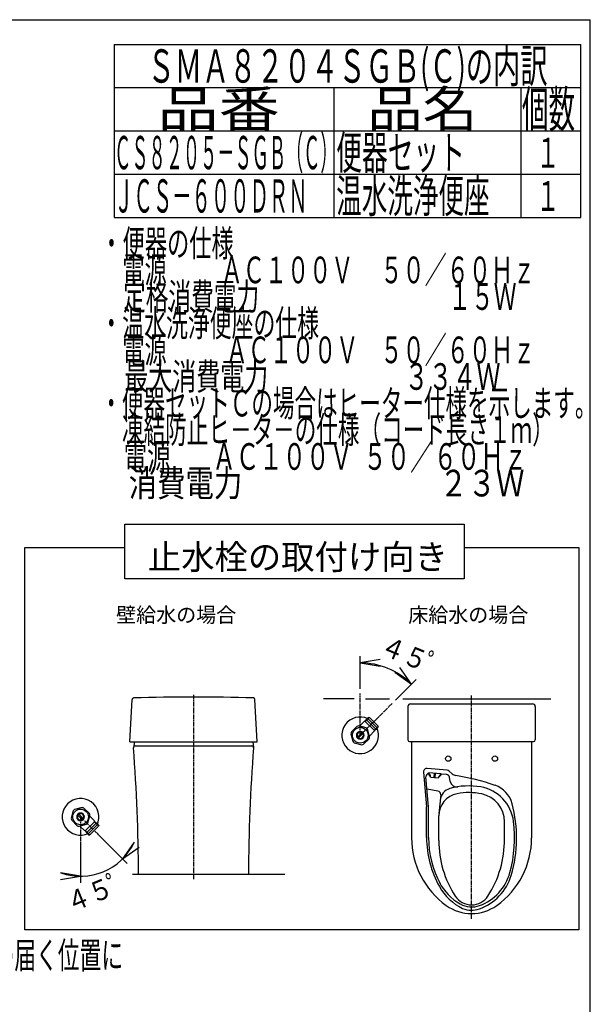
# Model space of a CAD drawing. Extents: x 0 to 2000, y 100 to 2900.
# Drawn here: x 1144 to 2000, y 1422 to 2900 of the extents above; entities that cross this region are included whole.
import ezdxf
from ezdxf.enums import TextEntityAlignment as Align

# ---------------------------------------------------------------- set-up
doc = ezdxf.new("R2010")
doc.units = 0
doc.linetypes.add('EXLTYPE3', pattern=[10, 7, -1, 1, -1])
for name, color, linetype in [('便器', 7, 'CONTINUOUS'), ('器具明細表', 7, 'CONTINUOUS'), ('枠', 7, 'CONTINUOUS'), ('止水栓', 7, 'CONTINUOUS'), ('温水洗浄便座', 7, 'CONTINUOUS')]:
    doc.layers.add(name, color=color, linetype=linetype)
doc.styles.add('EXCADSTD', font='monotxt', dxfattribs={"bigfont": 'extfont'})
doc.styles.add('EXCADTTF1', font='MSGOTHIC.TTC')

msp = doc.modelspace()

# ---------------------------------------------------------------- linework, layer by layer
at = {"layer": '便器', "color": 3, "linetype": 'CONTINUOUS'}
for p, q in [((1655, 1896), (1655, 1944.71)), ((1685, 1939.71), (1655, 1934.71)), ((1655, 1934.71), (1685, 1929.71)), ((1731.87, 1902.87), (1714.19, 1927.62)), ((1707.12, 1920.54), (1731.87, 1902.87)), ((1707.95, 1878.95), (1738.94, 1909.94)), ((1261, 1678.21), (1305.61, 1633.6)), ((1235.61, 1665.06), (1235.61, 1604.61)), ((1316.22, 1665.42), (1298.54, 1640.67)), ((1298.54, 1640.67), (1323.29, 1658.35)), ((1235.61, 1614.61), (1205.61, 1619.61)), ((1205.61, 1609.61), (1235.61, 1614.61))]:
    msp.add_line(p, q, dxfattribs=at)
at = {"layer": '便器', "color": 6, "linetype": 'CONTINUOUS'}
for p, q in [((1309.5, 1816), (1312.84, 1879.79)), ((1500.5, 1816), (1497.16, 1879.79)), ((1646, 1881), (1600, 1881)), ((1663, 1881), (1699, 1881)), ((1719, 1881), (1941, 1881)), ((1664.73, 1848.75), (1677.75, 1835.73)), ((1666.82, 1850.83), (1679.84, 1837.81)), ((1668.93, 1852.95), (1681.95, 1839.93)), ((1662.63, 1846.65), (1661.19, 1847.01)), ((1662.63, 1846.65), (1675.65, 1833.63)), ((1675.65, 1833.63), (1676.01, 1832.19)), ((1309.5, 1816), (1500.5, 1816)), ((1316.27, 1816), (1315.03, 1807.88)), ((1317.5, 1810), (1492.5, 1810)), ((1493.73, 1816), (1494.97, 1807.88)), ((1256.26, 1695.97), (1243.24, 1682.95)), ((1258.36, 1693.87), (1245.34, 1680.85)), ((1260.44, 1691.78), (1247.42, 1678.76)), ((1262.56, 1689.67), (1249.54, 1676.65)), ((1256.26, 1695.97), (1256.62, 1697.41)), ((1243.24, 1682.95), (1241.8, 1682.59)), ((1313.4, 1617.5), (1542, 1617.5))]:
    msp.add_line(p, q, dxfattribs=at)
at = {"layer": '便器', "color": 6, "linetype": 'EXLTYPE3'}
for p, q in [((1405, 1886.75), (1405, 1610)), ((1655, 1826), (1655, 1889)), ((1703, 1874), (1655, 1826)), ((1655, 1826), (1682.25, 1853.25)), ((1235.61, 1703.6), (1262.86, 1676.35)), ((1235.61, 1703.6), (1235.61, 1665.06))]:
    msp.add_line(p, q, dxfattribs=at)
at = {"layer": '便器', "color": 6, "linetype": 'CONTINUOUS', "flags": 128}
for points in [[(1662.63, 1846.65), (1662.31, 1848.13), (1663.68, 1847.7), (1663.37, 1849.19), (1664.73, 1848.75), (1664.4, 1850.22), (1665.78, 1849.8), (1665.48, 1851.29), (1666.83, 1850.85), (1666.53, 1852.35), (1667.88, 1851.9), (1667.58, 1853.4), (1668.93, 1852.95)], [(1675.65, 1833.63), (1677.13, 1833.31), (1676.7, 1834.68), (1678.19, 1834.37), (1677.75, 1835.73), (1679.22, 1835.4), (1678.8, 1836.78), (1680.29, 1836.48), (1679.85, 1837.83), (1681.35, 1837.53), (1680.9, 1838.88), (1682.4, 1838.58), (1681.95, 1839.93)], [(1256.26, 1695.97), (1257.74, 1696.29), (1257.31, 1694.92), (1258.8, 1695.23), (1258.36, 1693.87), (1259.83, 1694.2), (1259.41, 1692.82), (1260.9, 1693.13), (1260.46, 1691.77), (1261.96, 1692.07), (1261.51, 1690.72), (1263.01, 1691.02), (1262.56, 1689.67)], [(1243.24, 1682.95), (1242.92, 1681.47), (1244.29, 1681.9), (1243.98, 1680.41), (1245.34, 1680.85), (1245.01, 1679.38), (1246.39, 1679.8), (1246.09, 1678.31), (1247.44, 1678.75), (1247.14, 1677.25), (1248.49, 1677.7), (1248.19, 1676.2), (1249.54, 1676.65)]]:
    msp.add_lwpolyline(points, dxfattribs=at)
at = {"layer": '便器', "color": 3, "linetype": 'CONTINUOUS'}
for centre, radius, start, end in [((1655, 1826), 108.71, 44.99992, 90.00009), ((1235.61, 1703.6), 89, 250.68595, 334.31405)]:
    msp.add_arc(centre, radius, start, end, dxfattribs=at)
at = {"layer": '便器', "color": 6, "linetype": 'CONTINUOUS'}
for centre, radius, start, end in [((1315.34, 1879.66), 2.5, 91.71407, 177), ((1405, -1116.5), 3000, 88.28593, 91.71407), ((1494.66, 1879.66), 2.5, 3, 88.28593), ((1655, 1826), 27.5, 64.94124, 25.05853), ((1317.5, 1807.5), 2.5, 90, 185.19147), ((-1177.5, 1613.87), 2500, 0.0833, 4.43779), ((3987.5, 1613.87), 2500, 175.56221, 179.9167), ((1492.5, 1807.5), 2.5, 356.23434, 90), ((1235.61, 1703.6), 27.5, 334.53721, 295.05853)]:
    msp.add_arc(centre, radius, start, end, dxfattribs=at)
at = {"layer": '器具明細表', "color": 6, "linetype": 'CONTINUOUS'}
for p, q in [((1286, 2863), (1986, 2863)), ((1286, 2863), (1286, 2603)), ((1986, 2603), (1986, 2863)), ((1286, 2798), (1986, 2798)), ((1616, 2603), (1616, 2798)), ((1896, 2798), (1896, 2603)), ((1286, 2733), (1986, 2733)), ((1286, 2668), (1986, 2668)), ((1286, 2603), (1986, 2603))]:
    msp.add_line(p, q, dxfattribs=at)
at = {"layer": '枠', "color": 7, "linetype": 'CONTINUOUS'}
for p in [(180, 2900), (2000, 100)]:
    msp.add_line(p, (2000, 2900), dxfattribs=at)
at = {"layer": '止水栓', "color": 6, "linetype": 'EXLTYPE3'}
msp.add_line((1822, 1550.5), (1822, 1886), dxfattribs=at)
at = {"layer": '止水栓', "color": 6, "linetype": 'CONTINUOUS'}
for p, q in [((1726.5, 1869.25), (1726.5, 1819.25)), ((1730.5, 1873.25), (1913.5, 1873.25)), ((1917.5, 1869.25), (1917.5, 1819.25)), ((1649.94, 1839.32), (1641.68, 1831.06)), ((1653.96, 1839.81), (1652.91, 1840.1)), ((1664, 1837.05), (1652.91, 1840.09)), ((1654.39, 1840.24), (1653.96, 1839.81)), ((1661.17, 1847.01), (1654.39, 1840.24)), ((1669.07, 1823.72), (1666.05, 1835)), ((1640.93, 1828.27), (1643.96, 1816.99)), ((1651.01, 1823.42), (1657.58, 1829.99)), ((1658.99, 1828.58), (1652.42, 1822.01)), ((1660.07, 1812.68), (1668.32, 1820.93)), ((1669.24, 1825.39), (1668.75, 1824.9)), ((1676.02, 1832.18), (1669.24, 1825.39)), ((1646, 1814.95), (1657.27, 1811.93)), ((1729, 1816.75), (1915, 1816.75)), ((1732, 1816.75), (1732, 1671.92)), ((1912, 1816.75), (1912, 1672.23)), ((1758.08, 1770.05), (1757.88, 1767.71)), ((1761.01, 1763.27), (1757.88, 1767.71)), ((1758.08, 1770.05), (1776.01, 1768.51)), ((1761.01, 1763.27), (1771.97, 1762.34)), ((1765.79, 1763.46), (1766.21, 1768.35)), ((1765.79, 1763.46), (1767.29, 1763.33)), ((1767.7, 1768.22), (1766.21, 1768.35)), ((1767.29, 1763.33), (1767.7, 1768.22)), ((1771.97, 1762.34), (1775.81, 1766.17)), ((1776.01, 1768.51), (1775.81, 1766.17)), ((1237.88, 1717.67), (1226.6, 1714.65)), ((1248.93, 1708.67), (1240.67, 1716.92)), ((1224.56, 1712.6), (1221.54, 1701.33)), ((1238.19, 1699.61), (1231.62, 1706.18)), ((1233.03, 1707.59), (1239.6, 1701.02)), ((1246.66, 1694.6), (1249.71, 1705.69)), ((1249.42, 1704.64), (1249.71, 1705.69)), ((1249.85, 1704.21), (1249.42, 1704.64)), ((1256.63, 1697.43), (1249.85, 1704.21)), ((1222.29, 1698.54), (1230.55, 1690.28)), ((1233.33, 1689.53), (1244.61, 1692.55)), ((1235, 1689.36), (1234.51, 1689.85)), ((1241.79, 1682.58), (1235, 1689.36))]:
    msp.add_line(p, q, dxfattribs=at)
at = {"layer": '止水栓', "color": 3, "linetype": 'CONTINUOUS'}
for p, q in [((1785.41, 1773.71), (1755.41, 1776.34)), ((1750, 1770.93), (1754.5, 1718.66)), ((1757.5, 1718.79), (1753.62, 1763.83)), ((1784.37, 1767.01), (1775.94, 1767.75)), ((1792.99, 1768.16), (1788.35, 1772.42)), ((1790.06, 1756.71), (1788.84, 1762.99)), ((1771.28, 1742.42), (1755.22, 1745.26)), ((1775.8, 1736.45), (1772.93, 1708.47)), ((1754.5, 1672.49), (1754.5, 1718.66)), ((1754.5, 1672.49), (1754.5, 1718.66)), ((1757.5, 1672.49), (1757.5, 1718.79)), ((1772.75, 1668.22), (1772.75, 1705)), ((1871.25, 1668.22), (1871.25, 1696))]:
    msp.add_line(p, q, dxfattribs=at)
at = {"layer": '止水栓', "color": 6, "linetype": 'CONTINUOUS'}
for centre, radius in [((1655, 1826), 11.75), ((1787, 1791), 4), ((1857, 1791), 4), ((1235.61, 1703.6), 11.75)]:
    msp.add_circle(centre, radius, dxfattribs=at)
for centre, radius, start, end in [((1730.5, 1869.25), 4, 90, 180), ((1913.5, 1869.25), 4, 0, 90), ((1655, 1826), 14.25, 98.41516, 110.81557), ((1655, 1826), 14.25, 39.17902, 50.82098), ((1655, 1826), 14.25, 159.18475, 170.82542), ((1655, 1826), 5.8, 135.53073, 134.99997), ((1655, 1826), 4.75, 135.64804, 135.00009), ((1655, 1826), 14.25, 339.18074, 350.8203), ((1729, 1819.25), 2.5, 180, 270), ((1915, 1819.25), 2.5, 270, 0), ((1655, 1826), 14.25, 219.17902, 230.82098), ((1655, 1826), 14.25, 279.18048, 290.81987), ((1750.71, 1762.2), 10, 9.86498, 43.27538), ((1781.94, 1759.53), 10, 126.95421, 160.36462), ((1235.61, 1703.6), 14.25, 129.17902, 140.82098), ((1235.61, 1703.6), 14.25, 69.18475, 80.82542), ((1235.61, 1703.6), 14.25, 189.18048, 200.81987), ((1235.61, 1703.6), 5.8, 45.53073, 44.99997), ((1235.61, 1703.6), 4.75, 45.64804, 45.00009), ((1235.61, 1703.6), 14.25, 8.41516, 20.81557), ((1235.61, 1703.6), 14.25, 249.18074, 260.8203), ((1235.61, 1703.6), 14.25, 309.17902, 320.82098), ((1857, 1672.23), 125, 180, 234.31467), ((1787, 1672.23), 125, 305.68533, 0), ((1822, 1623.5), 65, 234.31467, 305.68533)]:
    msp.add_arc(centre, radius, start, end, dxfattribs=at)
at = {"layer": '止水栓', "color": 3, "linetype": 'CONTINUOUS'}
for centre, radius, start, end in [((1754.98, 1771.36), 5, 84.98843, 184.92379), ((1784.97, 1768.73), 5, 47.49111, 84.98843), ((1758.6, 1764.25), 5, 96.85656, 184.92379), ((1783.93, 1762.03), 5, 11.01146, 84.98843), ((1799.75, 1775.53), 10, 227.49111, 260.89165), ((1741.79, 1414.03), 356.12, 71.09988, 80.89165), ((1794.91, 1726.79), 20, 106.2775, 174.14172), ((1817.96, 1647.88), 102.21, 79.95887, 106.2775), ((1799.88, 1758.62), 10, 191.01146, 279.2725), ((1825.29, 1689.3), 60.14, 7.16505, 79.95887), ((1844.19, 1713.11), 40, 14.80021, 71.09988), ((1770.33, 1737.01), 5.5, 354.14172, 80), ((1806.75, 1705), 34, 101.09867, 180), ((1817.96, 1647.88), 92.21, 77.92558, 101.09867), ((1828.25, 1696), 43, 0, 77.92558), ((1689.5, 1672.23), 200, 343.62946, 14.80021), ((1689.5, 1672.23), 197, 344.6048, 7.16505), ((1904.5, 1672.49), 150, 180, 209.29458), ((1904.5, 1672.49), 147, 180, 207.99021), ((1718.25, 1668.22), 153, 326.95557, 0.84661), ((1925.75, 1668.22), 153, 180, 213.04443), ((1808.3, 1637.34), 76.18, 289.43398, 343.62946), ((1808.86, 1639.37), 73.2, 290.12306, 344.6048), ((1808.86, 1639.37), 73.2, 290.12306, 344.6048), ((1844.37, 1638.75), 81.05, 209.29458, 243.76418), ((1843.17, 1640.99), 78.05, 207.18788, 240.54702), ((1822, 1600.73), 29.23, 213.04443, 326.95557), ((1822, 1603.5), 35, 240.54702, 290.12306), ((1822, 1598.5), 35, 247.48133, 289.43398)]:
    msp.add_arc(centre, radius, start, end, dxfattribs=at)
at = {"layer": '温水洗浄便座', "color": 6, "linetype": 'CONTINUOUS', "flags": 128}
for points in [[(1302, 2143), (1811, 2143), (1811, 2061), (1302, 2061), (1302, 2143)], [(1811, 2108), (1983, 2108), (1983, 1534), (1152, 1534), (1152, 2108)], [(1152, 2108), (1302, 2108)]]:
    msp.add_lwpolyline(points, dxfattribs=at)

# ---------------------------------------------------------------- texts
at = {"layer": '便器', "color": 2, "linetype": 'CONTINUOUS', "style": 'EXCADTTF1'}
for s, rotation, width, p, p2 in [('４５', 337.5, 0.923077, (1682.55, 1949.07), (1749.07, 1921.51)), ('ﾟ', 337.5, 1.025641, (1745.37, 1923.05), (1763.85, 1915.39)), ('４５', 22.5, 0.923077, (1221.03, 1559.19), (1287.55, 1586.74)), ('ﾟ', 22.5, 1.025641, (1283.86, 1585.21), (1302.34, 1592.86))]:
    msp.add_text(s, height=30, rotation=rotation, dxfattribs=dict(at, width=width)).set_placement(p, p2, align=Align.FIT)
at = {"layer": '器具明細表', "color": 2, "linetype": 'CONTINUOUS'}
for s, height, style, width, p, p2 in [('ＳＭＡ８２０４ＳＧＢ(Ｃ)の内訳', 50, 'EXCADSTD', 0.909747, (1336, 2805.5), (1936, 2805.5)), ('品番', 55, 'EXCADSTD', 2.121058, (1351, 2738), (1534.32, 2738)), ('品名', 55, 'EXCADSTD', 1.908952, (1666, 2738), (1830.99, 2738)), ('個数', 55, 'EXCADSTD', 0.92266, (1897.5, 2738), (1977.24, 2738)), ('ＣＳ８２０５－ＳＧＢ（Ｃ）', 50, 'EXCADSTD', 0.609091, (1286, 2675.5), (1621, 2675.5)), ('便器セット', 50, 'EXCADSTD', 0.931724, (1619, 2675.5), (1812, 2675.5)), ('１', 45, 'EXCADSTD', 1.12, (1918.5, 2678), (1954.5, 2678)), ('ＪＣＳ－６００ＤＲＮ', 50, 'EXCADSTD', 0.688136, (1286, 2610.5), (1576, 2610.5)), ('温水洗浄便座', 50, 'EXCADSTD', 0.92, (1619, 2610.5), (1849, 2610.5)), ('１', 45, 'EXCADSTD', 1.12, (1918.5, 2613), (1954.5, 2613)), ('止水栓の取付け向き', 37.5, 'EXCADTTF1', 1.025641, (1336.5, 2075), (1786.5, 2075)), ('壁給水の場合', 22.5, 'EXCADTTF1', 1.025641, (1289, 1995.5), (1469, 1995.5)), ('床給水の場合', 22.5, 'EXCADTTF1', 1.025641, (1727, 1995.5), (1907, 1995.5))]:
    msp.add_text(s, height=height, dxfattribs=dict(at, style=style, width=width)).set_placement(p, p2, align=Align.FIT)
at = {"layer": '枠', "color": 2, "linetype": 'CONTINUOUS', "style": 'EXCADSTD'}
msp.add_text('・便器の仕様', height=40, dxfattribs=at).set_placement((1265.3, 2544.48), (1465.3, 2544.48), align=Align.FIT)
for s, width, p, p2 in [('\u3000電源\u3000 \u3000 ＡＣ１００Ｖ\u3000 ５０／６０Ｈｚ', 0.851493, (1265.3, 2504.48), (1917.3, 2504.48)), ('\u3000定格消費電力\u3000\u3000\u3000\u3000 \u3000\u3000\u3000     １５Ｗ', 0.763636, (1265.3, 2464.48), (1889.3, 2464.48)), ('・温水洗浄便座の仕様', 0.972881, (1265.3, 2424.48), (1593.3, 2424.48)), ('\u3000電源\u3000  \u3000 ＡＣ１００Ｖ\u3000５０／６０Ｈｚ', 0.851493, (1265.3, 2384.48), (1917.3, 2384.48)), ('\u3000最大消費電力\u3000 \u3000           \u3000３３４Ｗ', 0.628743, (1265.3, 2344.48), (1865.3, 2344.48)), ('・便器セットＣの場合はヒーター仕様を示します。', 0.950365, (1265.3, 2304.48), (2009.3, 2304.48)), ('\u3000凍結防止ヒ－タ－の仕様（コード長さ１ｍ）', 0.952, (1265.3, 2264.48), (1945.3, 2264.48)), ('\u3000電源        ＡＣ１００Ｖ  ５０／６０Ｈｚ', 0.678788, (1265.3, 2224.48), (1905.3, 2224.48)), ('\u3000消費電力                               ２３Ｗ', 0.421591, (1265.3, 2184.48), (1901.3, 2184.48))]:
    msp.add_text(s, height=40, dxfattribs=dict(at, width=width)).set_placement(p, p2, align=Align.FIT)
at = {"layer": '止水栓', "color": 2, "linetype": 'CONTINUOUS', "style": 'EXCADSTD', "width": 0.963636}
msp.add_text('リモコンは信号の届く位置に', height=40, dxfattribs=at).set_placement((875.34, 1475.91), (1299.34, 1475.91), align=Align.FIT)

doc.saveas('drawing.dxf')
